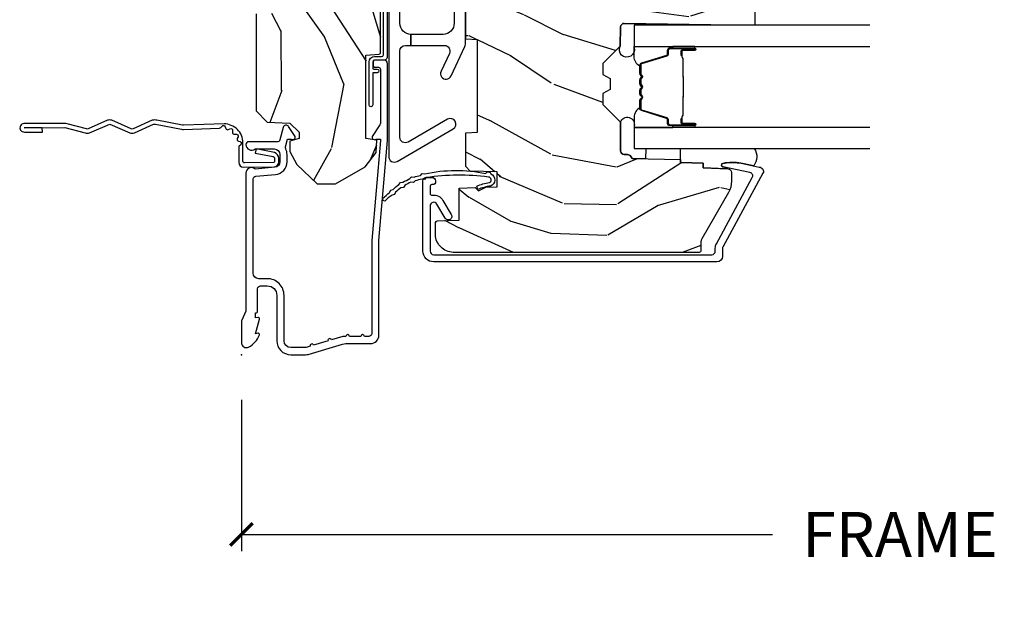
# Model space of a CAD drawing. Units: inches. Extents: x 1 to 131, y 0 to 64.
# Drawn here: x 18 to 24, y 40 to 43 of the extents above; entities that cross this region are included whole.
import ezdxf

# ---------------------------------------------------------------- set-up
doc = ezdxf.new("R2010")
doc.units = ezdxf.units.IN
doc.header["$LTSCALE"] = 0.1875
doc.header["$MEASUREMENT"] = 0
doc.layers.get('Defpoints').update_dxf_attribs({"color": 253})
for name, color, linetype in [('ZP-ANNO-DIMS-DWNLD', 2, 'Continuous'), ('ZP-SECT-ACCS', 165, 'Continuous'), ('ZP-SECT-ALUM', 63, 'Continuous'), ('ZP-SECT-GLAS', 153, 'Continuous'), ('ZP-SECT-HDWR', 53, 'Continuous'), ('ZP-SECT-SEAL', 8, 'Continuous'), ('ZP-SECT-WDHA', 11, 'Continuous'), ('ZP-SECT-WOOD', 104, 'Continuous'), ('ZP-SECT-WSTP', 40, 'Continuous')]:
    doc.layers.add(name, color=color, linetype=linetype)
doc.layers.add('ZP-ANNO-NPLT', color=7, linetype='Continuous', plot=False)
doc.styles.get("Standard").update_dxf_attribs({"font": 'arial.ttf'})
doc.dimstyles.new('Frame Make Height and Width', dxfattribs={"dimtxt": 0.25, "dimasz": 0.125, "dimexe": 0.09375, "dimexo": 0.25, "dimgap": 0.0875, "dimtad": 0, "dimdec": 4, "dimzin": 10, "dimdsep": 46, "dimlunit": 5, "dimtxsty": 'Standard', "dimblk1": 'ARCHTICK', "dimblk2": 'ARCHTICK', "dimsah": 1, "dimcen": 0.09, "dimclrd": 256, "dimclre": 256, "dimclrt": 255, "dimadec": 3, "dimazin": 2, "dimtfac": 0.75, "dimtdec": 4, "dimtofl": 0, "dimtmove": 2, "dimatfit": 3, "dimfxl": 1, "dimfrac": 2, "dimtolj": 1, "dimtzin": 0, "dimlwd": -1, "dimlwe": -1, "dimarcsym": 0})

# ---------------------------------------------------------------- blocks, each defined once
blk = doc.blocks.new('WIA- 42G7 Foldout Blue Fin CM')
at = {"layer": 'ZP-ANNO-NPLT'}
blk.add_point((0, 0), dxfattribs=at)
at = {"layer": 'ZP-SECT-ACCS'}
blk.add_lwpolyline([(1.27989753590009, 0.3237062745886874, -0.0802647730553297), (1.280711643961694, 0.3287449932782067), (1.307820092886686, 0.4718045562444218, 0.1615704533000932), (1.307820092895553, 0.4966832298093209), (1.259796169620472, 0.6042051741736998, -0.1615704533001526), (1.259796169620585, 0.614282611567063), (1.307820092890096, 0.7218045559357336, 0.1615704533000934), (1.307820092899078, 0.7466832295006327), (1.259796169623996, 0.8542051741736997, -0.1615704533001683), (1.25979616962411, 0.8642826115670629), (1.288298125408687, 0.9718045562037787, 0.0958851559508068), (1.290232061560118, 0.9866912993722962), (1.290232061560118, 1.211730924466053, 1.001822893294183), (1.242329861484677, 1.208669619869937), (1.242091026473076, 1.109243892746263), (1.265540415659302, 1.110785368270768), (1.265779250670902, 1.210211095394441, -1.000001092557772), (1.266777097019257, 1.2102766900976), (1.267665706684169, 0.984243892818597), (1.237491890840487, 0.8716832295240806, 0.1615704531591201), (1.237491890838327, 0.8468045559797872), (1.287187674165238, 0.7342438926202705), (1.237491890843898, 0.6216832293403627, 0.1615704533000896), (1.237491890834917, 0.5968045557754637), (1.285515814109999, 0.4892826113181457, -0.1615704533001816), (1.285515814109885, 0.4792051739247825), (1.257932806052451, 0.3347153656176545, 0.0802647730240314), (1.255897535900089, 0.3221185688986452), (1.264023717936666, 0.1227633570440787, 0.2172493365759633), (1.267663679817033, 0.1150185480861694), (1.27562965541604, 0.1082036678498923, -0.5855599422155324), (1.272337917461371, 0.0908616746723681), (1.262121591379653, 0.0875329334641038, 0.4605097357481115), (1.256235838578859, 0.073323469227546), (1.261025658436906, 0.0639038492189172, -0.6036618419643542), (1.250845082204605, 0.0492058931576764), (1.240635486966894, 0.0499758931055112, 0.4605097357324635), (1.229771802700568, 0.0389493201975597), (1.230580517889521, 0.028564861179575, -0.5855599423039615), (1.215990266685039, 0.0186298304313368), (1.206412457752676, 0.023500088401363, 0.4605097357400129), (1.192108303478974, 0.0173237199486778), (1.188929230434169, 0.0075667443138912, -0.5855599423057641), (1.171647624304753, 0.0039714201607239), (1.164509083510168, 0.0123157255352169, 0.2159645946919557), (1.157305229165515, 0.0155795055052579), (1.072944098151381, 0.015465889239465, 0.4142135623720373), (1.046563827131663, -0.0109553542038157), (1.048311620742254, -0.1804877326883911, 0.414169971687353), (1.075575212501405, -0.2077227771637808), (1.096333919407356, -0.2077066690172273, 0.3300162725305506), (1.128174671648423, -0.1840838412381629), (1.147998076671939, -0.0814207286252327), (1.124956412266755, -0.0767388504199005), (1.105576807446084, -0.1772178192151443, -0.3300162725321485), (1.096315592607936, -0.1840887650235174), (1.075556885701928, -0.1841048731700709, -0.3902962473333499), (1.071811620742266, -0.180487732688249), (1.070186487623701, -0.0170667677148231, -0.4142135623754232), (1.079201088958555, -0.0080381653841641), (1.182993663509037, -0.0080523124211993, 0.4142135623731926), (1.287786542066569, 0.0967431222460107)], format="xyb", close=True, dxfattribs=at)
blk = doc.blocks.new('CS AS RES C CM RPT (11-16 IG) F J')
at = {"layer": 'ZP-SECT-WDHA'}
h = blk.add_hatch(dxfattribs=at)
h.set_pattern_fill('WOOD3', color=256, scale=2, angle=163, style=0, pattern_type=2)
h.set_pattern_definition([(158.2364, (4.229829508301808, -0.6757319148462173), (20.45396798290167, -8.344771374467806), [0.2408319999999999, -23.84235799999999]), (174.3098999999999, (4.006163800965129, -0.586436610593502), (-8.235181511295936, 0.4263690944681484), [0.3059419999999999, -9.892097999999997]), (208, (3.701730071892857, -0.5561033845344668), (-0.5847435903937086, -1.91261010378108), [0.2262739999999999, -2.602151999999999]), (209.8476, (3.501941838183132, -0.6623326727329087), (-35.54768828883149, -20.50272857977593), [0.4386340000000001, -43.42478999999999]), (175.9946, (3.121491465882943, -0.8806386832242623), (18.38297247813528, -1.437476743240211), [0.266834, -26.416494]), (162.9999999999999, (2.85530992704918, -0.8620003253541312), (-2.497352921371544, -1.327866102480597), [0.5, -1.5]), (153.5376999999999, (2.377157549067678, -0.7158144729927614), (8.978306718050995, -4.836323452587549), [0.24331, -11.922214]), (157.2893999999999, (4.071948787751527, -1.192136483066256), (16.6287403265194, -7.175302374271583), [0.200998, -19.898754]), (162.9999999999999, (3.886535270653372, -1.114536047002452), (-2.497352921371544, -1.327866102480597), [0.2999999999999999, -1.699999999999999]), (191.3007999999999, (3.599643843864459, -1.026824535585632), (-24.54716094300747, -5.043499394239721), [0.2952959999999999, -29.23434999999999]), (215.125, (3.310072568652888, -1.084690558192541), (10.57415813511433, 7.224071108844611), [0.45607, -22.347438]), (202.2893999999999, (2.937053423283064, -1.347096193016874), (-14.3993751268171, -6.054586024953077), [0.2842539999999999, -28.14108799999999]), (169.3401999999999, (2.674039470121091, -1.454909274051217), (-15.88561928555968, 2.765334394382427), [0.362216, -17.748554]), (151.1113, (2.318074889785496, -1.387907650589554), (25.02229161617255, -13.92425483963839), [0.38833, -38.44464599999999]), (156.2902, (3.890678330823423, -1.785045431763343), (-16.62874768410002, 7.175289077572956), [0.3423439999999982, -33.89213999999978]), (166.3664999999999, (3.577229581984912, -1.647386861919088), (-31.18650071420278, 7.443263674111074), [0.3405879999999999, -33.71818599999999]), (196.6901, (3.246238530863028, -1.567106577432618), (4.409962367830814, 0.7431255040166734), [0.3605559999999999, -6.850547999999998]), (210.4896, (2.900872763129559, -1.670656017208408), (-25.55825994297176, -15.19129255384614), [0.3255759999999999, -32.232064]), (177.9314, (2.62031650768424, -1.83584738360053), (-22.79293410148564, 0.6943551067665475), [0.310484, -30.737866]), (162.9999999999999, (2.310035344517505, -1.824640252660756), (-2.497352921371544, -1.327866102480597), [0.2399999999999999, -1.759999999999999]), (150.0053999999999, (2.080522203086378, -1.754471043527296), (-16.04400167334359, 9.087905524651102), [0.266834, -26.416494]), (162.9999999999999, (3.736326939210442, -0.1693178408906917), (-2.497352921371544, -1.327866102480597), [0, -1.999999999999999]), (26.15240000000001, (3.380850096123978, -0.3743451903572392), (-36.87554735843706, -18.00538888531859), [0.4386339999999985, -43.42478999999979]), (9.565100000000015, (3.18983572000349, -2.093622221005674), (2.497352076502218, 1.327869099233074), [0.1788859999999999, -4.293249999999997]), (351.1301, (3.366234217335406, -2.063897313284272), (12.0603996767767, -1.595852046107204), [0.2828419999999999, -13.859292]), (319.8014, (3.645694417193968, -2.107509200368113), (8.393559450670804, -6.748938448303023), [0.1523159999999999, -15.07922999999999]), (189.5651, (3.380850096123978, -0.3743451903572392), (-2.497352076502219, -1.327869099233074), [0.2236059999999991, -4.248529999999971]), (169.7097999999999, (3.160351974459103, -0.4115013250089917), (17.79822734718652, -3.350093459302553), [0.3423439999999999, -33.89214]), (152.8752999999999, (2.823513489242756, -0.3503471356417833), (-30.7601241373409, 15.67848221527703), [0.5688579999999998, -56.31699199999999]), (152.6952, (4.294151283340795, -0.465344868534352), (-10.89091849633435, 5.421060729349781), [0.2236059999999991, -22.13707199999988]), (178.5241, (4.095459105217841, -0.3627709032568305), (22.79293551970828, -0.6943538178398186), [0.37363, -36.989452]), (205.8789, (3.721952222598872, -0.3531475651529448), (31.88084594068392, 15.34964888471388), [0.3821, -37.827846]), (197.6951999999999, (3.378170247701323, -0.5199227243809688), (-23.21929303946757, -7.540852312839229), [0.316228, -31.306548]), (172.4623, (3.07690410430084, -0.6160409372264084), (-10.14779136076372, 1.011111546693648), [0.364966, -11.80056]), (156.4180999999999, (2.715092089870783, -0.5681654088839992), (31.344885410924, -13.76583238823936), [0.5234499999999997, -51.82155999999998]), (154.8699, (4.147965430979443, -0.9434972465158679), (10.89091361125098, -5.421068605812715), [0.2828419999999999, -13.859292]), (174.3098999999999, (3.891894967498704, -0.8233809789549795), (-8.235181511295936, 0.4263690944681484), [0.3059419999999999, -9.892097999999997]), (205.5104, (3.587461238426417, -0.7930477528959444), (26.88614988798455, 12.69389479119331), [0.3255759999999983, -32.23206399999978]), (208, (3.293626321956285, -0.933265590074356), (-0.5847435903937086, -1.91261010378108), [0.367696, -2.460731999999999]), (180.3539999999999, (2.96897044217798, -1.105888183396835), (27.20289793979688, 0.0487620292280626), [0.335262, -33.190848]), (159.6335, (2.633715749797548, -1.107959713481861), (30.01700107381327, -11.26852463519537), [0.3405879999999984, -33.71818599999979]), (145.8972999999999, (2.314419566864561, -0.9894272387568676), (-17.37187083675603, 11.58525502309056), [0.2720299999999999, -26.930912]), (154.2537999999999, (4.001779578618059, -1.421649624497391), (-12.80351945054413, 6.005821017315287), [0.2630579999999982, -26.04283399999989]), (177.9314, (3.764835210256595, -1.307380791030958), (-22.79293410148564, 0.6943551067665475), [0.310484, -30.737866]), (195.0053999999999, (3.45455404708986, -1.296173660091177), (11.31727641611973, 2.814114219735264), [0.3773599999999999, -18.490604]), (212.8991, (3.09006218423713, -1.393875665772512), (28.64036637139408, 18.43175097613516), [0.4967899999999999, -49.18217999999999]), (178.9454, (2.672943414534334, -1.663712527527188), (8.235181634652655, -0.4263644116476298), [0.291204, -14.269016]), (156.9909999999999, (2.38178834648686, -1.658352830681863), (-18.54135163249375, 7.760042155334037), [0.3820999999999998, -37.82784599999998]), (139.8013999999999, (2.030087407409812, -1.508999392648703), (-8.393559450670804, 6.748938448303024), [0.152316, -15.07923]), (153.5376999999999, (3.826356555784432, -1.995432478075208), (8.978306718050995, -4.836323452587549), [0.24331, -11.922214]), (173.008, (3.608538282542216, -1.887011078703231), (-22.20819262847394, 2.606951578708766), [0.345254, -34.18010000000001]), (200.4054, (3.265852363231406, -1.844982984455285), (-30.71134915766887, -11.52445423798903), [0.4280179999999982, -42.37384999999977]), (192.0545999999999, (3.44943551242153, -0.0816063294738712), (-15.72724097270063, -3.557234008732985), [0.205912, -20.385348]), (173.7842999999999, (3.248063485875917, -0.1246098982200792), (32.35598179133584, -3.618064673815965), [0.4275519999999985, -42.32756599999979]), (155.875, (2.823025751993625, -0.0783181627135718), (12.80352490518391, -6.005810314090467), [0.4837359999999984, -15.64077999999995])])
edge = h.paths.add_edge_path()
edge.add_arc((4.389056198952264, -1.124999999998927), 0.1250000000010647, 270.0000000005341, 334.8498358746474)
edge.add_arc((5.181103620340653, -1.49686809794489), 0.7499999999977609, 107.4283039733489, 154.8498358749635, ccw=False)
edge.add_arc((4.937776250990189, -0.7217046584437199), 0.0624571182462919, 287.4154132025502, 360.6464405105027)
edge.add_line((5.000229394034466, -0.7210000000000109), (5.000250000001374, -0.0309999999999917))
edge.add_line((5.000250000001372, -0.0309999999999917), (4.96925000000138, 1.42e-14))
edge.add_line((4.96925000000138, 1.42e-14), (4.438250000001374, 0))
edge.add_line((4.438250000001374, 0), (4.434921417707613, -0.0809999990008308))
edge.add_line((4.434921417707613, -0.0809999990008308), (4.244000000000909, -0.080999999999996))
edge.add_line((4.244000000000909, -0.080999999999996), (4.234999999999089, -0.0969999999999871))
edge.add_line((4.234999999999089, -0.0969999999999871), (4.172000000000792, -0.0969999999999871))
edge.add_line((4.172000000000792, -0.0969999999999871), (4.162999999998959, -0.080999999999996))
edge.add_line((4.162999999998959, -0.080999999999996), (4.04035021432206, -0.0809999990008308))
edge.add_line((4.04035021432206, -0.0809999990008308), (3.962096613590205, -0.2959999999999709))
edge.add_line((3.962096613590205, -0.2959999999999709), (3.914403386412544, -0.2959999999999709))
edge.add_line((3.914403386412544, -0.2959999999999709), (3.836149785680703, -0.0809999990008308))
edge.add_line((3.836149785680703, -0.0809999990008308), (2.947282930714521, -0.0809999990008308))
edge.add_line((2.947282930714521, -0.0809999990008308), (2.871763963070719, -0.1709999999999709))
edge.add_line((2.871763963070719, -0.1709999999999709), (2.439507823335901, -0.1709999999999709))
edge.add_line((2.439507823335901, -0.1709999999999709), (2.332250000001607, -0.080999999999996))
edge.add_line((2.332250000001607, -0.080999999999996), (2.005069066192248, -0.080999999999996))
edge.add_line((2.005069066192248, -0.080999999999996), (2.000250000001273, -0.2189999999999728))
edge.add_line((2.000250000001273, -0.2189999999999728), (1.906250000002131, -0.2189999999999728))
edge.add_line((1.906250000002131, -0.2189999999999728), (1.901430933811155, -0.080999999999996))
edge.add_line((1.901430933811155, -0.080999999999996), (1.361160109751239, -0.080999999999996))
edge.add_line((1.361160109751239, -0.080999999999996), (1.29699634095445, -0.1429622312750283))
edge.add_line((1.29699634095445, -0.1429622312750283), (1.292560084317614, -0.2700000000009552))
edge.add_line((1.292560084317614, -0.2700000000009552), (1.242560084316522, -0.3216024576007683))
edge.add_line((1.242560084316522, -0.3216024576007683), (1.206605420733311, -0.3216024576007541))
edge.add_line((1.206605420733311, -0.3216024576007541), (1.1911909976466, -0.2699999999999889))
edge.add_line((1.1911909976466, -0.2699999999999889), (1.134131723421731, -0.2700000000000031))
edge.add_line((1.134131723421731, -0.2700000000000031), (1.061622111372656, -0.3086869719710776))
edge.add_line((1.061622111372656, -0.3086869719710776), (0.9532293940344658, -0.4220000000000184))
edge.add_line((0.9532293940344658, -0.4220000000000184), (0.9532293940344676, -0.5235500000000286))
edge.add_line((0.9532293940344693, -0.5235500000000286), (1.048250000002159, -0.6897999999999698))
edge.add_line((1.048250000002155, -0.6897999999999698), (1.128250000002154, -0.7502214903220548))
edge.add_line((1.128250000002154, -0.7502214903220548), (1.196532032304901, -0.7537999999999913))
edge.add_line((1.196532032304901, -0.7537999999999913), (1.207250000002147, -0.6937999999999604))
edge.add_line((1.207250000002147, -0.6937999999999604), (1.671750000002148, -0.6937999999999604))
edge.add_line((1.671750000002152, -0.6937999999999604), (1.675586249445675, -0.7669999999999462))
edge.add_arc((1.690678198063189, -0.7589080513824343), 0.0171244429253089, 208.1991648361514, 241.8008351638481)
edge.add_line((1.68258624944568, -0.7739999999999512), (2.123250000002148, -0.7739999999999512))
edge.add_line((2.123250000002148, -0.7739999999999512), (2.131910350836111, -1.021999999999941))
edge.add_line((2.131910350836108, -1.021999999999941), (2.138910350836113, -1.028999999999946))
edge.add_line((2.138910350836113, -1.028999999999946), (2.527676065901459, -1.028999999999946))
edge.add_line((2.527676065901459, -1.028999999999946), (2.556250000002208, -1.093000000000024))
edge.add_line((2.556250000002208, -1.093000000000024), (2.805767439191498, -1.092999999999996))
edge.add_line((2.805767439191498, -1.092999999999996), (2.811250000000967, -1.249999999999992))
edge.add_line((2.811250000000967, -1.249999999999992), (3.123684362372245, -1.249999999999992))
edge.add_line((3.123684362372248, -1.249999999999992), (3.129166923181717, -1.092999999999996))
edge.add_line((3.129166923181717, -1.092999999999996), (3.531485413592552, -1.092999999999996))
edge.add_line((3.531485413592552, -1.092999999999996), (3.53365050130046, -1.030999999999984))
edge.add_line((3.53365050130046, -1.030999999999984), (3.670684895338442, -1.030999999999984))
edge.add_line((3.670684895338442, -1.030999999999984), (3.677250000002789, -0.8429999999999964))
edge.add_line((3.677250000002789, -0.8429999999999964), (3.882229394034471, -0.8430000000000106))
edge.add_line((3.882229394034471, -0.8430000000000106), (3.882229394034471, -0.8330000000000126))
edge.add_line((3.882229394034471, -0.8330000000000126), (3.992229394034456, -0.8330000000000126))
edge.add_line((3.992229394034456, -0.8330000000000126), (3.992229394034456, -0.8430000000000177))
edge.add_line((3.992229394034456, -0.8430000000000177), (4.067250000002193, -0.8429999999999964))
edge.add_line((4.067250000002193, -0.8429999999999964), (4.073815104666525, -1.030999999999984))
edge.add_line((4.073815104666525, -1.030999999999984), (4.178805517824319, -1.030999999999984))
edge.add_line((4.178805517824319, -1.030999999999984), (4.185485413591184, -1.222287187078883))
edge.add_line((4.185485413591184, -1.222287187078883), (4.233485413591868, -1.249999999999992))
edge.add_line((4.233485413591868, -1.249999999999992), (4.389056198953429, -1.249999999999992))
h = blk.add_hatch(dxfattribs=at)
h.set_pattern_fill('WOOD3', color=256, scale=2, angle=73, pattern_type=2)
h.set_pattern_definition([(68.2364, (2.405573678061418, -6.444429212840425), (-8.34477137446781, -20.45396798290167), [0.240832, -23.84235799999999]), (84.30989999999998, (2.494868982314134, -6.220763505503754), (0.42636909446815, 8.235181511295936), [0.305942, -9.892097999999997]), (117.9999999999999, (2.525202208373176, -5.916329776431481), (-1.912610103781079, 0.5847435903937088), [0.226274, -2.602152]), (119.8475999999999, (2.418972920174727, -5.716541542721756), (-20.50272857977592, 35.5476882888315), [0.4386339999999997, -43.42478999999994]), (85.9946, (2.200666909683373, -5.336091170421568), (-1.437476743240215, -18.38297247813528), [0.2668339999999995, -26.41649399999997]), (72.99999999999999, (2.219305267553504, -5.069909631587819), (-1.327866102480597, 2.497352921371544), [0.5, -1.5]), (63.53769999999997, (2.365491119914871, -4.591757253606296), (-4.836323452587551, -8.978306718050995), [0.24331, -11.922214]), (67.28939999999997, (1.889169109841379, -6.286548492290151), (-7.175302374271586, -16.6287403265194), [0.200998, -19.898754]), (72.99999999999999, (1.966769545905183, -6.101134975191996), (-1.327866102480597, 2.497352921371544), [0.3, -1.7]), (101.3008, (2.054481057322004, -5.814243548403084), (-5.043499394239715, 24.54716094300748), [0.295296, -29.23434999999999]), (125.125, (1.996615034715095, -5.524672273191512), (7.224071108844608, -10.57415813511433), [0.45607, -22.347438]), (112.2894, (1.734209399890765, -5.151653127821681), (-6.054586024953073, 14.3993751268171), [0.2842539999999996, -28.14108799999998]), (79.3402, (1.626396318856421, -4.888639174659722), (2.76533439438243, 15.88561928555967), [0.362216, -17.748554]), (61.11129999999999, (1.693397942318085, -4.532674594324113), (-13.92425483963839, -25.02229161617254), [0.38833, -38.444646]), (66.29019999999998, (1.296260161144296, -6.105278035362054), (7.175289077572959, 16.62874768410002), [0.3423439999999999, -33.89214]), (76.3665, (1.433918730988548, -5.79182928652353), (7.44326367411108, 31.18650071420278), [0.3405879999999999, -33.71818599999999]), (106.6900999999999, (1.514199015475018, -5.460838235401645), (0.7431255040166725, -4.409962367830814), [0.360556, -6.850547999999999]), (120.4895999999999, (1.410649575699231, -5.115472467668183), (-15.19129255384613, 25.55825994297176), [0.3255759999999999, -32.232064]), (87.9314, (1.245458209307102, -4.834916212222864), (0.6943551067665528, 22.79293410148564), [0.310484, -30.737866]), (72.99999999999999, (1.256665340246883, -4.524635049056129), (-1.327866102480597, 2.497352921371544), [0.24, -1.759999999999999]), (60.00539999999997, (1.326834549380343, -4.295121907625002), (9.087905524651106, 16.04400167334359), [0.266834, -26.416494]), (72.99999999999999, (2.911987752016944, -5.95092664374907), (-1.327866102480597, 2.497352921371544), [0, -2]), (296.1524, (2.706960402550404, -5.595449800662606), (-18.00538888531858, 36.87554735843706), [0.438634, -43.42478999999999]), (279.5651, (0.9876833719019656, -5.404435424542121), (1.327869099233074, -2.497352076502218), [0.1788859999999997, -4.293249999999991]), (261.1301, (1.017408279623367, -5.580833921874031), (-1.595852046107206, -12.06039967677669), [0.282842, -13.859292]), (229.8014, (0.9737963925395227, -5.860294121732586), (-6.748938448303023, -8.393559450670804), [0.152316, -15.07922999999999]), (99.56509999999994, (2.706960402550404, -5.595449800662606), (-1.327869099233074, 2.497352076502219), [0.2236059999999999, -4.248529999999997]), (79.70979999999999, (2.669804267898644, -5.374951678997724), (-3.350093459302556, -17.79822734718652), [0.342344, -33.89214000000001]), (62.87529999999996, (2.730958457265852, -5.038113193781384), (15.67848221527704, 30.76012413734089), [0.5688579999999999, -56.31699199999999]), (62.6952, (2.615960724373284, -6.50875098787943), (5.421060729349783, 10.89091849633434), [0.223606, -22.13707199999999]), (88.5241, (2.718534689650805, -6.310058809756469), (-0.6943538178398221, -22.79293551970828), [0.37363, -36.989452]), (115.8789, (2.728158027754691, -5.9365519271375), (15.34964888471387, -31.88084594068392), [0.3821, -37.827846]), (107.6952, (2.561382868526667, -5.59276995223994), (-7.540852312839224, 23.21929303946757), [0.316228, -31.306548]), (82.46229999999998, (2.465264655681234, -5.291503808839465), (1.01111154669365, 10.14779136076372), [0.364966, -11.80056]), (66.41809999999997, (2.513140184023633, -4.929691794409407), (-13.76583238823937, -31.34488541092399), [0.52345, -51.82155999999999]), (64.86989999999993, (2.137808346391768, -6.36256513551806), (-5.421068605812717, -10.89091361125097), [0.282842, -13.859292]), (84.30989999999998, (2.257924613952656, -6.106494672037321), (0.42636909446815, 8.235181511295936), [0.305942, -9.892097999999997]), (115.5103999999999, (2.288257840011691, -5.802060942965042), (12.6938947911933, -26.88614988798455), [0.325576, -32.232064]), (117.9999999999999, (2.14804000283328, -5.508226026494916), (-1.912610103781079, 0.5847435903937088), [0.367696, -2.460732]), (90.35399999999989, (1.975417409510804, -5.183570146716611), (0.0487620292280573, -27.20289793979688), [0.335262, -33.190848]), (69.63350000000001, (1.973345879425774, -4.848315454336173), (-11.26852463519538, -30.01700107381326), [0.3405879999999999, -33.71818599999999]), (55.89729999999997, (2.091878354150768, -4.529019271403193), (11.58525502309056, 17.37187083675603), [0.2720299999999999, -26.930912]), (64.25379999999998, (1.659655968410252, -6.21637928315669), (6.005821017315287, 12.80351945054413), [0.263058, -26.042834]), (87.9314, (1.773924801876685, -5.979434914795213), (0.6943551067665528, 22.79293410148564), [0.310484, -30.737866]), (105.0054, (1.785131932816458, -5.669153751628485), (2.814114219735262, -11.31727641611973), [0.37736, -18.490604]), (122.8990999999999, (1.687429927135127, -5.304661888775768), (18.43175097613515, -28.64036637139408), [0.49679, -49.18217999999999]), (88.94539999999996, (1.417593065380451, -4.887543119072951), (-0.4263644116476313, -8.235181634652655), [0.291204, -14.269016]), (66.991, (1.422952762225772, -4.596388051025485), (7.760042155334039, 18.54135163249375), [0.3821, -37.827846]), (49.80139999999995, (1.572306200258939, -4.244687111948444), (6.748938448303025, 8.393559450670802), [0.152316, -15.07923]), (63.53769999999997, (1.085873114832427, -6.040956260323049), (-4.836323452587551, -8.978306718050995), [0.24331, -11.922214]), (83.008, (1.194294514204404, -5.823137987080833), (2.60695157870877, 22.20819262847393), [0.345254, -34.18010000000001]), (110.4054, (1.236322608452354, -5.480452067770038), (-11.52445423798903, 30.71134915766887), [0.428018, -42.37384999999999]), (102.0545999999999, (2.999699263433765, -5.664035216960165), (-3.557234008732981, 15.72724097270063), [0.205912, -20.385348]), (83.78429999999999, (2.956695694687557, -5.462663190414545), (-3.618064673815971, -32.35598179133584), [0.4275519999999994, -42.32756599999992]), (65.87499999999999, (3.002987430194064, -5.037625456532254), (-6.00581031409047, -12.80352490518391), [0.483736, -15.64078])])
edge = h.paths.add_edge_path()
edge.add_line((2.394000000000005, -2.625000000000142), (2.31499999999999, -2.625000000000142))
edge.add_arc((1.979560218673402, -2.343355041319625), 0.4379996913772642, 274.50748226164416, 319.98220686172976, ccw=False)
edge.add_arc((2.015161139434013, -2.794953640552165), 0.014999999999886, 94.5074822616433, 168.0000000017911)
edge.add_line((2.00048892542302, -2.791834965190382), (1.985999999999972, -2.860000000000145))
edge.add_line((1.985999999999972, -2.860000000000141), (1.839916747977291, -2.860000000000141))
edge.add_line((1.839916747977291, -2.860000000000141), (1.837734864861261, -2.734999999999985))
edge.add_line((1.837734864861261, -2.734999999999985), (1.848251594580734, -2.132496957890541))
edge.add_arc((1.828254640677606, -2.132147909761798), 0.0200000000000002, 358.9999999999958, 448.9999999999958)
edge.add_line((1.828603688806353, -2.112150955858666), (1.721756493037489, -2.110285931119122))
edge.add_line((1.721756493037489, -2.110285931119122), (1.623970562151086, -2.012499999999757))
edge.add_line((1.623970562151086, -2.012499999999761), (1.563970562151109, -2.012499999999761))
edge.add_line((1.563970562151109, -2.012499999999761), (1.540299201114336, -2.053499999999758))
edge.add_line((1.540299201114336, -2.053499999999758), (1.48029920111433, -2.053499999999761))
edge.add_line((1.48029920111433, -2.053499999999758), (1.456627840077558, -2.012499999999757))
edge.add_line((1.456627840077558, -2.012499999999761), (1.396627840077581, -2.012499999999761))
edge.add_line((1.396627840077581, -2.012499999999761), (1.296627836089925, -2.112500003987417))
edge.add_line((1.296627836089925, -2.112500003987413), (1.13733689460215, -2.112500003987417))
edge.add_arc((1.13733689460215, -2.132500003987416), 0.0200000000000005, 90.00000000000065, 178.9999999999933)
edge.add_line((1.117339940699022, -2.132150955858669), (1.11700077963146, -2.151581480405674))
edge.add_arc((1.097003825728329, -2.151232432276934), 0.0200000000000016, 300.0000000000076, 359.0000000000137, ccw=False)
edge.add_line((1.107003825728334, -2.168552940352626), (1.094082335300001, -2.176013166329752))
edge.add_line((1.094082335300001, -2.176013166329752), (1.089369697588523, -2.44600000000015))
edge.add_line((1.089369697588523, -2.446000000000147), (1.073369697588514, -2.446000000000147))
edge.add_line((1.073369697588514, -2.446000000000147), (1.068970756399288, -2.57196919407146))
edge.add_line((1.068970756399288, -2.571969194071463), (1.042608426369113, -2.571969194071463))
edge.add_line((1.042608426369113, -2.571969194071463), (1.037118476505771, -2.711027818668359))
edge.add_arc((1.017134044533055, -2.710238845457269), 0.0199999999999991, 270.00000000000193, 357.73917160170987, ccw=False)
edge.add_line((1.017134044533055, -2.730238845457272), (0.9681609280672205, -2.730238845457268))
edge.add_arc((0.9681609280672276, -2.605238845457257), 0.1250000000000049, 239.9999999999985, 269.9999999999959, ccw=False)
edge.add_line((0.905660928067224, -2.713492020930317), (0.6468716924216836, -2.564079986066992))
edge.add_arc((0.6313716924216806, -2.590926773584307), 0.0309999999999988, 59.99999999999213, 90.00000000027558)
edge.add_line((0.6313716924215313, -2.559926773584308), (0.5819999999995566, -2.559926773584557))
edge.add_arc((0.581999999999507, -2.549926773584559), 0.0100000000000011, 179.9999999999771, 270.00000000028626, ccw=False)
edge.add_line((0.5719999999995053, -2.549926773584552), (0.5719999999998997, -1.179832521472434))
edge.add_arc((0.6657499999999921, -1.179832521472469), 0.0937500000000926, 132.8030407179083, 179.9999999999788, ccw=False)
edge.add_arc((0.6708325214724731, -1.174749999999995), 0.0937499999999156, 89.9999999999983, 137.1969592791677, ccw=False)
edge.add_line((0.6708325214724767, -1.081000000000081), (0.7374418291857943, -1.080999999999995))
edge.add_arc((0.737441829185805, -1.091000000000001), 0.0100000000000011, 1.9999999999869829, 90.00000000006548, ccw=False)
edge.add_line((0.7474357374559979, -1.090651005032974), (0.7516733377372944, -1.211999999999992))
edge.add_line((0.7516733377372944, -1.211999999999996), (0.9305619184298237, -1.211999999999996))
edge.add_line((0.9305619184298237, -1.211999999999996), (0.9336913852897197, -1.301616206554555))
edge.add_line((0.9336913852897197, -1.301616206554555), (0.9150000422557127, -1.320307549543922))
edge.add_line((0.9150000422557127, -1.320307549543919), (0.9357674110146376, -1.361065805641388))
edge.add_line((0.9357674110146376, -1.361065805641388), (0.9380000422557159, -1.424999999999933))
edge.add_line((0.9380000422557159, -1.424999999999933), (1.019999999999999, -1.424999999999933))
edge.add_line((1.019999999999999, -1.424999999999933), (1.025238647130542, -1.274984770676127))
edge.add_line((1.025238647130542, -1.274984770676127), (1.051111134529318, -1.249999999999992))
edge.add_line((1.051111134529318, -1.249999999999992), (1.238731214132116, -1.249999999999992))
edge.add_line((1.238731214132116, -1.249999999999992), (1.241000000000546, -1.314969526772973))
edge.add_line((1.241000000000546, -1.314969526772976), (1.757000000000537, -1.314969526772976))
edge.add_line((1.757000000000537, -1.314969526772976), (1.759268785868972, -1.249999999999996))
edge.add_line((1.759268785868972, -1.249999999999992), (2.394000000000005, -1.249999999999992))
edge.add_line((2.394000000000005, -1.249999999999992), (2.394000000000005, -2.625000000000142))
at = {"layer": 'ZP-ANNO-NPLT'}
blk.add_point((3.6e-15, 7.1e-15), dxfattribs=at)
at = {"layer": 'ZP-SECT-ALUM'}
for points in [[(1.013289780828429, -0.0250000000000199), (0.2498416051627572, -0.025000000000027, -0.1051042352656914), (0.2433338188735519, -0.023616727322306), (0.193396662130894, -0.0013832726777423, 0.1051042352657003), (0.1868888758416887, -2.13e-14), (0.0682897808284366, -2.13e-14, 0.560205502864254), (0.0442392737230222, -0.0392708234431964, 0.1875261658577753), (0.1118401110625058, -0.0995573712749831, 0.5801720142759477), (0.1211834350995247, -0.0917844627563298), (0.1187528624009957, -0.0779999999999888), (0.2004886068952629, -0.0997643013284773, 0.5481110662879197), (0.2091834350995185, -0.0917844627563298), (0.2067528624009896, -0.0779999999999959), (0.2342897808284334, -0.0779999999999959), (0.234289780828405, -0.0830000000000269, 0.4142135623730984), (0.24128978082841, -0.0900000000000319), (0.3692897808284243, -0.0900000000000319, -0.4142135623730951), (0.3852897808284155, -0.1060000000000301), (0.3852897808284155, -0.1439999999999983, -0.4142135623730869), (0.3322897808284182, -0.1969999999999956), (0.0792897808284323, -0.1969999999999956, 0.4142135623730866), (0.0012897808284293, -0.2749999999999986), (0.0012897808284293, -0.3575219217105428, 0.0726790106845496), (0.0032550852896378, -0.3709709438954079), (0.0607808815162088, -0.5635988303753053, -0.0726790106845505), (0.0632897808284128, -0.5807677948666239), (0.063289780828427, -0.7186422509999347, 0.4142135623730951), (0.110289780828424, -0.7656422509999388), (0.6372897808289792, -0.7656422509999388), (1.195289780828417, -0.813999999999993), (1.62325772921709, -0.814, 0.4142135623730951), (1.643257729217101, -0.7939999999999899), (1.643257729217101, -0.7439999999999927, 0.414213562373095), (1.63325772921711, -0.7339999999999947), (1.613257729217099, -0.7339999999999947, 0.4142135623731991), (1.603257729217109, -0.7439999999999927), (1.60325772921708, -0.7640000000000029, -0.4142135623731015), (1.593257729217089, -0.7740000000000009), (1.291625826208232, -0.7739999999999867, -0.1449930994916204), (1.282911601647995, -0.7714187290871096), (1.217458971879224, -0.7289132943205346, 0.4318331073882776), (1.203315465557651, -0.7323643973235506), (1.199851214157277, -0.7452931595599424, 0.1392124696178829), (1.201051279057551, -0.7489238092069428, -0.150084110672032), (1.202257729217095, -0.7528525214955053), (1.202257729217095, -0.7739999999999938), (1.196078005098812, -0.7739999999999938), (0.6380780050978317, -0.7256422509999183), (0.1192897808284385, -0.7256422509999326, -0.4142135623730951), (0.1032897808284474, -0.7096422509999343), (0.1032897808283906, -0.6849999999999952, 1), (0.1032897808283906, -0.6649999999999991), (0.1032897808284048, -0.6019999999999897, 1), (0.1032897808284048, -0.5819999999999937), (0.1032897808284048, -0.5684928820533699, 0.0726790106845095), (0.1026207410118189, -0.563914491522354), (0.0840059137746465, -0.5015818501146329, 1), (0.0782829256108784, -0.482418149885362), (0.0541422230713948, -0.4015818501146172, 1), (0.0484192349076267, -0.3824181498853605), (0.0419588206450072, -0.3607851430115616, -0.0726790106846441), (0.0412897808284214, -0.3562067524805386), (0.0412897808284214, -0.2750000000000057, -0.4142135623730951), (0.0792897808284323, -0.2370000000000019), (0.3322897808284182, -0.2370000000000019, 0.4142135623730951), (0.4252897808284076, -0.1440000000000055), (0.4252897808284076, -0.0960000000000108, -0.4142135623729215), (0.4562897808284135, -0.0650000000000262), (0.9804446687903833, -0.0650000000000262, -0.388878731852959), (0.9963837839598426, -0.0796055081160603), (1.005971014771787, -0.1891880577351088, 0.3888787318529566), (1.076700838336293, -0.254000000000012), (1.117289780828414, -0.254000000000012, 0.1163220917973886), (1.149013941006316, -0.2465183253952006, -0.1832627780160805), (1.160304152246922, -0.2453775009960211), (1.202556014036517, -0.2566988532412537), (1.202556014036517, -0.2743669520076821, -0.146005835310381), (1.201411537922425, -0.2782026840136282), (1.201272916269473, -0.2784143000490289, 0.1576465563116275), (1.200135689009229, -0.2825685150407295), (1.203274673940896, -0.2942833662899602, 0.4538198225758265), (1.21775725669859, -0.2983867056794835), (1.273158802673336, -0.2624085210485987, 0.6494075931975721), (1.268493953688548, -0.2329558237051756), (1.19870188241326, -0.2142550945688768, -0.3912097814678181), (1.187109064135981, -0.1958944824795949, 0.0456882255566395), (1.188289780828412, -0.1829999999999714), (1.188289780828412, -0.0400000000000134, 0.4222476712527851), (1.172879551341097, -0.0250056106570753, 0.6392693330848028), (1.14828978082842, -0.0756214168703764), (1.14828978082842, -0.183000000000014, -0.4142135623730951), (1.117289780828414, -0.2140000000000199), (1.076700838336293, -0.2140000000000128, -0.388878731853015), (1.04581880269545, -0.1857018280251879), (1.036289780828425, -0.0767846096908613, 0.6500495232070403)], [(0.9883165246405312, -2.846081273672773, 0.5040534534700868), (1.017458346022841, -2.832491542515462), (1.048065919433536, -2.682021133646564, -0.8280232348317191), (1.067713320052494, -2.68227795741788), (1.069278702846887, -2.691155684399795, -0.0940779974184417), (1.06805984180573, -2.784400367515061), (1.047575045502643, -2.885106020784292, -0.1923187313348922), (1.034959233422942, -2.904333626534807, -0.2841860346584033), (1.013956645640575, -2.905518450756233), (0.6007003736357746, -2.681138602459128, 0.1249997101997884), (0.5959287860331628, -2.679926773585741), (0.5500000536148164, -2.679926773585748, -0.4142135623731064), (0.5190000000052422, -2.648926719976174), (0.5190000000052386, -1.071000000001106, -0.414213562373096), (0.5790000000052374, -1.011000000001104), (0.9700000000052462, -1.011000000001118, -0.4142135623730945), (0.9900000000052457, -1.031000000001121), (0.9900000000052422, -1.060999999858623, -0.4142135623730716), (0.9700000000527494, -1.080999999811119), (0.9600000001002477, -1.080999999811112, -0.4142135623729618), (0.9500000001002533, -1.070999999811114), (0.9500000001002533, -1.060999999858623, 0.4142135623728416), (0.9400000002427901, -1.051000000001153), (0.9004010313376866, -1.05100000000111, 0.4568502517471264), (0.8905035981515965, -1.062428571429677, -0.3041143980152873), (0.8616183195896311, -1.122670024635347), (0.7827506272009046, -1.169223341545851, -1), (0.7624177468311188, -1.13477665845636), (0.8412854392198276, -1.088223341545855, 0.7635064937496893), (0.8311189990349312, -1.051000000001103), (0.5790000000052551, -1.05100000000111, 0.4142135623730924), (0.5590000000052556, -1.071000000001113), (0.5590000000052271, -2.619926773585611, 0.4142135623741428), (0.5790000000053084, -2.639926773585614), (0.5959287860326868, -2.639926773585564, -0.124999710200582), (0.6197867240458949, -2.645985917952501)], [(1.709984864952104, -2.385699067627484), (1.709984864952104, -2.524794798081217, -0.9999999999999998), (1.696930400513792, -2.524794798081217), (1.696930400513792, -2.459012482675888, 0.416771853806601), (1.691865083862069, -2.453991177531662), (1.669812894049925, -2.454003036758393), (1.669773455820063, -2.449483862168762), (1.691825645645053, -2.449472002872568, -0.4201263052796784), (1.701449125277747, -2.459121421830019), (1.701449125276099, -2.524903737233302, 1.002725458719853), (1.705465517422169, -2.524674927330323), (1.705465517422169, -2.385699068430909, 0.4142135623730951), (1.697933272877946, -2.378166823886743), (1.676038211210311, -2.37816682393506, -0.3298022794591096), (1.66499363302961, -2.369992670917298), (1.622033782834193, -2.229477332130016, 0.3295046441653758), (1.615312693789348, -2.22450860042349), (1.568758924125063, -2.224508602532552, 0.1722806760177123), (1.565591987889263, -2.225633184720351), (1.557247102407131, -2.232414889168666, -0.3551009731072325), (1.545212744539696, -2.232414889201692), (1.536867859023914, -2.22563318468488, 0.1722806760177125), (1.533700922750824, -2.224508602532552), (1.511513865588995, -2.224508602532552, 0.172280676017769), (1.508346929353194, -2.225633184720351), (1.500002043871063, -2.232414889168666, -0.3551009731072325), (1.487967686003628, -2.232414889201692), (1.479622800487902, -2.22563318468488, 0.1722806760200315), (1.476455864214756, -2.224508602532552), (1.454268807052983, -2.224508602532552, 0.1722806760198614), (1.451101870817126, -2.225633184720351), (1.442756985334995, -2.232414889168666, -0.355100973105933), (1.430722627467559, -2.232414889201692), (1.422377741951834, -2.22563318468488, 0.1722806760200315), (1.419210805678687, -2.224508602532552), (1.372951416827959, -2.224508602532552, 0.3414369539308265), (1.365917847438083, -2.229469599304565), (1.322955825675876, -2.369992040860694, -0.3300455906606043), (1.311930180364697, -2.378159672974589), (1.290029737862425, -2.378159672974589, 0.4142135623730951), (1.282497493318203, -2.385691917518812), (1.282497493402274, -2.52479383907584, 0.9651260379546007), (1.286523544109968, -2.524936780087415), (1.286523544094961, -2.459155423709859, -0.4211752697164891), (1.296145997361634, -2.449472575292162), (1.318197844881353, -2.449484434549589), (1.318158411572596, -2.454003036789032), (1.296106564130695, -2.453991177516257, 0.416771853806601), (1.291041247501595, -2.459012482675888), (1.291041247575492, -2.52479383907584, -0.9999999999999998), (1.277984864952088, -2.52479383907584), (1.277984864952088, -2.385698635778823, -0.4142135623730951), (1.290036456222821, -2.373647044508032), (1.311930180364697, -2.373647044508032, 0.3297505471402869), (1.318636797303724, -2.368684409117207), (1.361598819148298, -2.228161967505542, -0.3297505471402651), (1.372643605018083, -2.219989255805984), (1.419210805678687, -2.219989255805984, -0.1722806760197857), (1.425227984597654, -2.2221259618955), (1.433572870180228, -2.2289076664442, 0.3551009731077703), (1.439906742689174, -2.228907666379285), (1.4482516282049, -2.222125961962916, -0.1722806760197489), (1.454268807052983, -2.219989255805984), (1.476455864214756, -2.219989255805984, -0.1722806760185973), (1.482473043133666, -2.222125961895443), (1.490817928716296, -2.2289076664442, 0.3551009731077703), (1.497151801225243, -2.228907666379285), (1.505496686740968, -2.222125961962916, -0.1722806760185973), (1.511513865588995, -2.219989255805984), (1.533700922750767, -2.219989255805984, -0.1722806760185973), (1.539718101669734, -2.222125961895443), (1.548062987252365, -2.2289076664442, 0.3551009731077703), (1.554396859761311, -2.228907666379285), (1.562741745277037, -2.222125961962916, -0.1722806760185609), (1.568758924125063, -2.219989255805984), (1.615312693789348, -2.219989255805984, -0.3297505471402229), (1.626357479753096, -2.228161967501222), (1.669316136596535, -2.368673402804716, 0.3297505471402911), (1.676038211210311, -2.373647476408194), (1.697933273681371, -2.373647476356751, -0.4142135623730951)], [(1.437892456246061, -2.461786249218931, 0.0737101296872465), (1.443918636000546, -2.462539580605806), (1.544446426647027, -2.462539580605806, 0.073710129675381), (1.550472606399523, -2.461786249211542, -0.0737198097653179), (1.556498017917817, -2.461033131697007), (1.648718991551731, -2.461033131697007, 0.1259206135141558), (1.654783766881223, -2.458492805568283, -0.1392687590281436), (1.661173151114098, -2.456011635334192), (1.691302129290988, -2.456011635334192), (1.691302129290988, -2.454003036789032), (1.661173151088462, -2.454003036746058, 0.1435916317222678), (1.653569446341066, -2.456893065236755, -0.1226443886257352), (1.648565922690067, -2.459024533151847), (1.556520414401745, -2.459024533151847, 0.0734608770266315), (1.549933927410052, -2.459851231632484, -0.0740101665154778), (1.544469898854856, -2.460530982060703), (1.443895163792888, -2.460530982060703, -0.0740106864415339), (1.438431172499463, -2.459851241997995, 0.073460449085442), (1.431844648245601, -2.459024533151847), (1.339799139957563, -2.459024533151847, -0.1218042964113589), (1.334825385733893, -2.456915467990114, 0.1322005262836391), (1.327594479825165, -2.454003036789032), (1.297465501648275, -2.454003036789032), (1.297465501648275, -2.456011635334192), (1.327594479825165, -2.456011635334192, -0.1249845848041735), (1.333620275396697, -2.458522383417431, 0.1249845745311431), (1.339646071095899, -2.461033131697007), (1.431867044729756, -2.461033131697007, -0.0737198097497836)]]:
    blk.add_lwpolyline(points, format="xyb", close=True, dxfattribs=at)
at = {"layer": 'ZP-SECT-GLAS', "flags": 128}
for points in [[(1.268234864930771, -3.499979226160995), (1.268234864930775, -2.187500003987366), (1.15023486493078, -2.187500003987366), (1.150234864930776, -3.499976920703097)], [(1.83773486493078, -3.499990352926012), (1.83773486493078, -2.187500003987366), (1.719734864930785, -2.187500003987366), (1.719734864930785, -3.499988047468114)]]:
    blk.add_lwpolyline(points, dxfattribs=at)
at = {"layer": 'ZP-SECT-HDWR'}
for points in [[(2.037967948388597, -0.8202503895820782), (1.105967948388581, -0.8202503895820782, 0.5773502691896504), (1.079121160871267, -0.8667503895820587), (1.259831795127638, -1.179750389582046, 1), (1.313525370162238, -1.148750389582041), (1.186508310940553, -0.9287503895820137, -0.577350269189637), (1.213355098457867, -0.8822503895819764), (1.693967948388603, -0.8822503895819764, -0.4142135623730631), (1.724967948388609, -0.9132503895819823), (1.724967948388609, -0.9442503895820451), (1.786967948388593, -0.9442503895820451, -0.4142135623731244), (1.848967948388605, -0.8822503895820332), (1.94496794838858, -0.8822503895820332, -0.4142135623730983)], [(1.923477810220873, -1.18525038958203), (1.848967948388605, -1.18525038958203, -0.4142135623730982), (1.786967948388593, -1.123250389582018), (1.786967948388593, -0.9442503895820451), (1.724967948388581, -0.9442503895820451), (1.724967948388581, -1.13018070571568, -0.5486187866267355), (1.68086678227462, -1.158276247113839), (1.581069114502525, -1.111739830365742, 1), (1.554866782274643, -1.167930913161946), (1.718739316816652, -1.244345930980252, 0.109517811683188), (1.731840482930607, -1.247250389582099), (1.762129067101909, -1.247250389582042), (1.9595481677581, -1.247250389582099)]]:
    blk.add_lwpolyline(points, format="xyb", dxfattribs=at)
at = {"layer": 'ZP-SECT-SEAL'}
for points in [[(1.150234864930808, -2.252125002990666), (1.092771306205623, -2.251121972842113), (1.094082335300001, -2.176013166329752), (1.107003825728334, -2.168552940352626, 0.2632780284372513), (1.11700077963146, -2.151581480405674), (1.117339940699022, -2.132150955858669, -0.4119962980042082), (1.137536894671725, -2.11250000398747), (1.296827836159494, -2.11250000398747, -0.996830008697241), (1.275234864930794, -2.187500003987487), (1.150234864930794, -2.187500003987487)], [(1.846146175316707, -2.253116346742032, -0.6920436136219794), (1.837734864930855, -2.252969526773121), (1.837734864930848, -2.18750000398743), (1.712734864930848, -2.18750000398743, -1.478507611848236), (1.72175649303746, -2.110285931119165), (1.828603688806325, -2.11215095585868, -0.4142135623730824), (1.848251594580702, -2.132496957890566)], [(1.361612250151097, -2.228161535652503, -0.3297505471402128), (1.372657036114844, -2.219988823957322), (1.378785551159637, -2.219988823957322, 0.2670543046207723), (1.324546798768949, -2.187499572138648), (1.268234864930832, -2.187499572138648), (1.268234864930775, -2.40382873687426), (1.277984864952145, -2.40382873687426), (1.277984864952088, -2.385698635778823, -0.4142135623730951), (1.290036456222821, -2.373647044508032), (1.311931518693882, -2.373647044559533, 0.329750547140257), (1.318653593307658, -2.368672970956055)], [(1.626357479753096, -2.228161967501222, 0.3297505471402128), (1.615312693789348, -2.219989255805984), (1.609184178744555, -2.219989255805984, -0.2670543046207723), (1.663422931135244, -2.187500003987366), (1.719734864930728, -2.187500003987366), (1.719734864930785, -2.403829168722921), (1.709984864952048, -2.403829168722921), (1.709984864952104, -2.385699067627484, 0.4142135623730951), (1.697933273681371, -2.373647476356751), (1.676038211210311, -2.373647476408194, -0.329750547140257), (1.669316136596535, -2.368673402804716)], [(1.268234864930889, -2.40382873687426), (1.277984864952145, -2.40382873687426), (1.277984864952088, -2.524794366232498, 0.0447059487448573), (1.278088812783664, -2.525954615395136), (1.268234864930832, -2.525954615395136)], [(1.719734864930671, -2.403829168722921), (1.709984864952048, -2.403829168722921), (1.709984864952104, -2.524794798081217, -0.0447059487448573), (1.709880917120472, -2.525955047243797), (1.719734864930728, -2.525955047243797)], [(1.15023486493083, -2.856676120609456, -0.3290561471676169), (1.053956263158418, -2.85373520884255), (1.068337970497928, -2.783033054360586, 0.1001153368791162), (1.067713320052483, -2.68227795741788, 0.828023234831685), (1.048065919433547, -2.682021133646564), (1.04455734085527, -2.699269716093944, -1.083221448525134), (1.037615196834501, -2.698446056094319), (1.042608426369092, -2.571969194071463), (1.068970756399288, -2.571969194071463), (1.073369697588525, -2.446000000000147), (1.15023486493083, -2.446000000000175)]]:
    blk.add_lwpolyline(points, format="xyb", close=True, dxfattribs=at)
at = {"layer": 'ZP-SECT-WOOD'}
blk.add_lwpolyline([(1.901430933811155, -0.080999999999996), (1.361160109751239, -0.080999999999996), (1.29699634095445, -0.1429622312750283), (1.292560084317614, -0.2700000000009552), (1.242560084316522, -0.3216024576007683), (1.206605420733311, -0.3216024576007541), (1.1911909976466, -0.2699999999999889), (1.134131723421731, -0.2700000000000031), (1.061622111372656, -0.3086869719710776), (0.9532293940344658, -0.4220000000000184), (0.9532293940344693, -0.5235500000000286), (1.048250000002155, -0.6897999999999698), (1.128250000002154, -0.7502214903220548), (1.196532032304901, -0.7537999999999913), (1.207250000002147, -0.6937999999999604), (1.207250000002147, -0.6937999999999604), (1.671750000002152, -0.6937999999999604), (1.675586249445675, -0.7669999999999462, 0.1476745997184199), (1.68258624944568, -0.7739999999999512), (2.123250000002148, -0.7739999999999512)], format="xyb", dxfattribs=at)
at = {"layer": 'ZP-SECT-WOOD', "linetype": 'Continuous'}
blk.add_lwpolyline([(1.985999999999972, -2.860000000000141), (1.839916747977291, -2.860000000000141), (1.837734864861261, -2.734999999999985), (1.848251594580734, -2.132496957890545, 0.414213562373095), (1.828603688806353, -2.112150955858666), (1.721756493037489, -2.110285931119122), (1.623970562151086, -2.012499999999761), (1.563970562151109, -2.012499999999761), (1.540299201114336, -2.053499999999758), (1.48029920111433, -2.053499999999758), (1.456627840077558, -2.012499999999761), (1.396627840077581, -2.012499999999761), (1.296627836089925, -2.112500003987413), (1.13733689460215, -2.11250000398742, 0.4091108014276763), (1.117339940699022, -2.132150955858669), (1.11700077963146, -2.151581480405674, -0.2632780284372941), (1.107003825728334, -2.168552940352626), (1.094082335300001, -2.176013166329752), (1.089369697588523, -2.446000000000147), (1.073369697588514, -2.446000000000147), (1.068970756399288, -2.571969194071463), (1.042608426369113, -2.571969194071463), (1.037118476505771, -2.711027818668355, -0.4027029783765576), (1.017134044533055, -2.730238845457272), (0.9681609280672205, -2.730238845457265, -0.1316524975873847), (0.905660928067224, -2.713492020930317), (0.6468716924216836, -2.564079986066992, 0.1316524975886548), (0.6313716924215313, -2.559926773584308), (0.5819999999995566, -2.559926773584557, -0.414213562374669), (0.5719999999995053, -2.549926773584552), (0.5719999999998997, -1.179832521472434, -0.2088970376981512), (0.6020487272426643, -1.111048727239278, -0.2088970376849412), (0.6708325214724767, -1.081000000000081), (0.7374418291857943, -1.080999999999995, -0.4040262258355556), (0.7474357374559979, -1.090651005032974), (0.7516733377372944, -1.211999999999996), (0.9305619184298237, -1.211999999999996), (0.9336913852897197, -1.301616206554555), (0.9150000422557127, -1.320307549543919), (0.9357674110146376, -1.361065805641388), (0.9380000422557159, -1.424999999999933), (1.019999999999999, -1.424999999999933), (1.025238647130542, -1.274984770676127), (1.051111134529318, -1.249999999999992), (1.238731214132116, -1.249999999999992), (1.241000000000546, -1.314969526772976), (1.757000000000537, -1.314969526772976), (1.759268785868972, -1.249999999999992), (2.394000000000005, -1.249999999999992)], format="xyb", dxfattribs=at)
at = {"layer": 'ZP-SECT-WSTP'}
blk.add_lwpolyline([(2.060278335184033, -0.8109995554847913), (1.658278335184039, -0.8109995554847913, -0.4142135623730951), (1.643278335184039, -0.795999555484805), (1.643278335184039, -0.7409995554847413, 0.4142135623730953), (1.633278335184034, -0.7309995554847504), (1.599278335184035, -0.7309995554848073, 0.4142135623730953), (1.593278335184034, -0.7369995554847791), (1.593278335184034, -0.7559995554847845, -1), (1.573278335184038, -0.7559995554847845), (1.573278335184031, -0.7369995554847791, 0.4142135623727476), (1.567278335184031, -0.7309995554847504), (1.393278335184035, -0.7309995554847504, -1), (1.393278335184035, -0.7109995554847686), (1.633278335184034, -0.7109995554847686, -0.4142135623730951), (1.663278335184035, -0.7409995554847413), (1.663278335184035, -0.7809995554847619, 0.414213562372887), (1.67327833518404, -0.7909995554847526), (2.060278335184033, -0.7909995554848095, -0.4142135623730951)], format="xyb", dxfattribs=at)
blk.add_lwpolyline([(0.8616407036063122, -0.7895919170945831), (0.8722644109613142, -0.786611795412341, -0.0190963801830122), (0.906174736525493, -0.8256226185598762), (0.918897189348229, -0.8313751367498625), (0.9225765168001416, -0.8444914126204778, -0.0431118240229044), (0.9506812335888702, -0.8775608170978301), (0.9619438657627021, -0.8858134159533364), (0.9628391456635156, -0.899406525130864, 0.0027411500537066), (0.9835436694841845, -0.9375862749512222), (0.992918997190614, -0.9479330378145363), (0.9910655177692078, -0.9614289170836727, -0.0433249099610289), (1.000889349210503, -0.9978041773239283), (1.010875167501566, -1.007563055559181), (1.009843929382888, -1.021146526807548, -0.1046063421686648), (1.011600179853488, -1.361084183196787, -0.724084363940859), (1.008921105291229, -1.389459673413355, -0.6938171060596136), (0.9415090533644629, -1.387398893237765, 0.0559043458653165), (0.9227121631467554, -1.317374167085716), (0.941651677862886, -1.310948065443447, -0.0602746327470634), (0.9604485680806008, -1.380972791595475, 0.8484978335337087), (0.9916001798534921, -1.375831910281654, 0.0680573790003469), (0.9883770749177216, -1.029661421991853), (0.9784808838482703, -1.019990134088864), (0.9795545127794156, -1.005848290945493, 0.0397420282345119), (0.9698219559121454, -0.9684003830015655), (0.9605338400522001, -0.9581498685385909), (0.962462873557655, -0.9441038516284336, 0.0841084769095027), (0.9440698143657471, -0.9101417928918493), (0.9329156311211761, -0.9019686590757203), (0.9319841639692327, -0.8878261158555673, 0.0554858599651757), (0.9069797896730698, -0.8583840724292031), (0.8943798425279894, -0.8526869457701522), (0.8905517965062657, -0.8390405094791759, 0.0810394067831115), (0.8570948218040896, -0.7996457343719073)], format="xyb", close=True, dxfattribs=at)
blk = doc.blocks.new('_ArchTick')
at = {"color": 0, "linetype": 'ByBlock', "const_width": 0.15}
blk.add_lwpolyline([(-0.5, -0.5), (0.5, 0.5)], dxfattribs=at)
blk = doc.blocks.new('*D217')
at = {"layer": 'Defpoints', "color": 0}
for p in [(19.5, 41.5), (28, 41.5), (28, 40.49999999999999)]:
    blk.add_point(p, dxfattribs=at)
at = {"layer": 'ZP-ANNO-DIMS-DWNLD'}
for p, q in [((19.5, 41.25), (19.5, 40.40625)), ((28, 41.25), (28, 40.40625)), ((19.5, 40.49999999999999), (22.45896998635743, 40.49999999999999)), ((28, 40.49999999999999), (25.04103001364257, 40.49999999999999))]:
    blk.add_line(p, q, dxfattribs=at)
at = {"layer": 'ZP-ANNO-DIMS-DWNLD', "xscale": 0.125, "yscale": 0.125, "zscale": 0.125, "rotation": 180}
blk.add_blockref('_ArchTick', (19.5, 40.49999999999999), dxfattribs=at)
at = {"layer": 'ZP-ANNO-DIMS-DWNLD', "xscale": 0.125, "yscale": 0.125, "zscale": 0.125}
blk.add_blockref('_ArchTick', (28, 40.49999999999999), dxfattribs=at)
at = {"layer": 'ZP-ANNO-DIMS-DWNLD', "color": 255, "insert": (23.75, 40.49999999999999), "char_height": 0.25, "attachment_point": 5}
blk.add_mtext('\\A1;FRAME WIDTH', dxfattribs=at)

msp = doc.modelspace()

# ---------------------------------------------------------------- block references
at = {"rotation": 90}
for name in ['CS AS RES C CM RPT (11-16 IG) F J', 'WIA- 42G7 Foldout Blue Fin CM']:
    msp.add_blockref(name, (19.5, 41.5), dxfattribs=at)

# ---------------------------------------------------------------- dimensions: what is measured, and where the dimension line sits
at = {"layer": 'ZP-ANNO-DIMS-DWNLD'}
dim = msp.add_linear_dim(base=(28, 40.49999999999999), p1=(19.5, 41.5), p2=(28, 41.5), text='FRAME WIDTH', dimstyle='Frame Make Height and Width', override={"dimscale": 1, "dimlfac": 1, "dimpost": '"\\X'}, dxfattribs=at)
dim.commit()
dim.dimension.update_dxf_attribs({"geometry": '*D217', "text_midpoint": (23.75, 40.49999999999999)})

doc.saveas('drawing.dxf')
